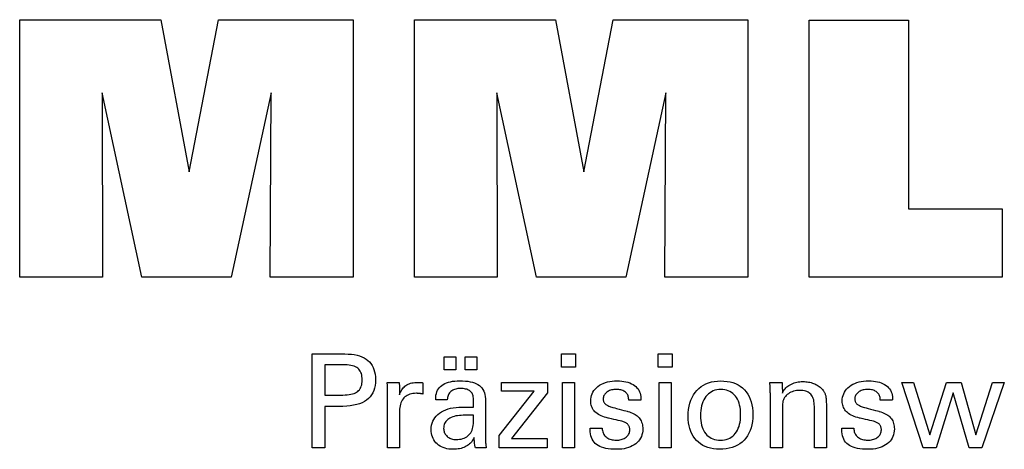
# Model space of a CAD drawing. Extents: x 5 to 406, y -66 to 208.
# Drawn here: x 337 to 368, y -27 to -13 of the extents above; entities that cross this region are included whole.
import ezdxf

# ---------------------------------------------------------------- set-up
doc = ezdxf.new("R2010")
doc.units = 0
doc.header["$MEASUREMENT"] = 0
doc.layers.add('CK_LEVEL_1', color=7, linetype='CONTINUOUS')

msp = doc.modelspace()

# ---------------------------------------------------------------- linework, layer by layer
at = {"layer": 'CK_LEVEL_1', "color": 3, "linetype": 'CONTINUOUS'}
for points in [[(337.4692, -21.35354, 0), (337.4692, -13.30369, 0), (341.88573, -13.30369, 0), (342.76891, -18.06693, 0), (343.68695, -13.30369, 0), (347.89871, -13.30369, 0), (347.89871, -21.35354, 0), (345.29614, -21.35354, 0), (345.33033, -15.59534, 0), (344.08034, -21.35354, 0), (341.28351, -21.35354, 0), (340.05074, -15.59534, 0), (340.06175, -21.35354, 0), (337.4692, -21.35354, 0), (337.4692, -21.35354, 0)], [(349.80873, -21.35354, 0), (349.80873, -13.30369, 0), (354.22527, -13.30369, 0), (355.10795, -18.06693, 0), (356.02714, -13.30369, 0), (360.23816, -13.30369, 0), (360.23816, -21.35354, 0), (357.63633, -21.35354, 0), (357.66987, -15.59534, 0), (356.41987, -21.35354, 0), (353.62354, -21.35354, 0), (352.39027, -15.59534, 0), (352.40145, -21.35354, 0), (349.80873, -21.35354, 0), (349.80873, -21.35354, 0)], [(368.1831, -19.21847, 0), (368.1831, -21.35354, 0), (362.14826, -21.35354, 0), (362.14826, -13.31512, 0), (365.25916, -13.31512, 0), (365.25916, -19.21847, 0), (368.1831, -19.21847, 0), (368.1831, -19.21847, 0)]]:
    msp.add_polyline3d(points, dxfattribs=at)
at = {"layer": 'CK_LEVEL_1', "color": 1, "linetype": 'CONTINUOUS'}
for points in [[(346.61402, -26.69098, 0), (346.61402, -26.59039, 0), (346.61402, -26.3208, 0), (346.61402, -25.9305, 0), (346.61402, -25.46777, 0), (346.61402, -24.9809, 0), (346.61402, -24.51817, 0), (346.61402, -24.12787, 0), (346.61402, -23.85828, 0), (346.61402, -23.75769, 0), (346.64909, -23.75769, 0), (346.74307, -23.75769, 0), (346.87914, -23.75769, 0), (347.04045, -23.75769, 0), (347.21018, -23.75769, 0), (347.3715, -23.75769, 0), (347.50756, -23.75769, 0), (347.60154, -23.75769, 0), (347.63661, -23.75769, 0), (347.74055, -23.76019, 0), (347.83846, -23.76768, 0), (347.93035, -23.78015, 0), (348.01622, -23.79758, 0), (348.09607, -23.81996, 0), (348.16991, -23.84726, 0), (348.23775, -23.87948, 0), (348.29958, -23.9166, 0), (348.3554, -23.9586, 0), (348.40515, -24.0058, 0), (348.44909, -24.05806, 0), (348.48721, -24.11538, 0), (348.5195, -24.17775, 0), (348.54595, -24.24519, 0), (348.56653, -24.31768, 0), (348.58125, -24.39524, 0), (348.5901, -24.47787, 0), (348.59305, -24.56556, 0), (348.58963, -24.659, 0), (348.57936, -24.74676, 0), (348.56224, -24.82885, 0), (348.53826, -24.90525, 0), (348.50739, -24.97596, 0), (348.46963, -25.04099, 0), (348.42497, -25.10031, 0), (348.37339, -25.15394, 0), (348.31488, -25.20186, 0), (348.24951, -25.24432, 0), (348.17634, -25.28181, 0), (348.09537, -25.31432, 0), (348.00659, -25.34185, 0), (347.91003, -25.36438, 0), (347.80567, -25.38192, 0), (347.69353, -25.39445, 0), (347.57361, -25.40197, 0), (347.4459, -25.40448, 0), (347.4308, -25.40448, 0), (347.39033, -25.40448, 0), (347.33174, -25.40448, 0), (347.26227, -25.40448, 0), (347.18918, -25.40448, 0), (347.11971, -25.40448, 0), (347.06112, -25.40448, 0), (347.02065, -25.40448, 0), (347.00555, -25.40448, 0), (347.00555, -25.4486, 0), (347.00555, -25.56684, 0), (347.00555, -25.73802, 0), (347.00555, -25.94096, 0), (347.00555, -26.1545, 0), (347.00555, -26.35744, 0), (347.00555, -26.52862, 0), (347.00555, -26.64686, 0), (347.00555, -26.69098, 0), (346.99212, -26.69098, 0), (346.95614, -26.69098, 0), (346.90404, -26.69098, 0), (346.84228, -26.69098, 0), (346.77729, -26.69098, 0), (346.71553, -26.69098, 0), (346.66343, -26.69098, 0), (346.62745, -26.69098, 0), (346.61402, -26.69098, 0), (346.61402, -26.69098, 0), (346.61402, -26.69098, 0), (346.61402, -26.69098, 0), (346.61402, -26.69098, 0), (346.61402, -26.69098, 0), (346.61402, -26.69098, 0), (346.61402, -26.69098, 0), (346.61402, -26.69098, 0), (346.61402, -26.69098, 0)], [(350.74328, -24.25906, 0), (350.74328, -23.8437, 0), (351.10548, -23.8437, 0), (351.10548, -24.25906, 0), (350.74328, -24.25906, 0), (350.74328, -24.25906, 0)], [(351.39953, -24.25906, 0), (351.39953, -23.8437, 0), (351.76199, -23.8437, 0), (351.76199, -24.25906, 0), (351.39953, -24.25906, 0), (351.39953, -24.25906, 0)], [(354.84917, -24.17313, 0), (354.40674, -24.17313, 0), (354.40674, -23.75769, 0), (354.84917, -23.75769, 0), (354.84917, -24.17313, 0), (354.84917, -24.17313, 0)], [(357.86784, -24.17313, 0), (357.42604, -24.17313, 0), (357.42604, -23.75769, 0), (357.86784, -23.75769, 0), (357.86784, -24.17313, 0), (357.86784, -24.17313, 0)], [(347.57064, -25.04274, 0), (347.64093, -25.04139, 0), (347.70663, -25.03733, 0), (347.76771, -25.03055, 0), (347.82417, -25.02105, 0), (347.876, -25.00882, 0), (347.92319, -24.99386, 0), (347.96572, -24.97614, 0), (348.0036, -24.95568, 0), (348.0368, -24.93245, 0), (348.0663, -24.90622, 0), (348.09234, -24.8766, 0), (348.11492, -24.8436, 0), (348.13403, -24.80718, 0), (348.14968, -24.76734, 0), (348.16185, -24.72406, 0), (348.17055, -24.67732, 0), (348.17577, -24.62711, 0), (348.17751, -24.57341, 0), (348.17579, -24.51818, 0), (348.17063, -24.46658, 0), (348.16205, -24.41859, 0), (348.15004, -24.37422, 0), (348.13461, -24.33347, 0), (348.11578, -24.29634, 0), (348.09354, -24.26282, 0), (348.0679, -24.23291, 0), (348.03888, -24.20662, 0), (348.00588, -24.18338, 0), (347.96815, -24.16289, 0), (347.92567, -24.14514, 0), (347.87843, -24.13013, 0), (347.82642, -24.11785, 0), (347.76965, -24.10831, 0), (347.7081, -24.1015, 0), (347.64176, -24.09742, 0), (347.57064, -24.09605, 0), (347.55126, -24.09605, 0), (347.49932, -24.09605, 0), (347.42413, -24.09605, 0), (347.33499, -24.09605, 0), (347.24119, -24.09605, 0), (347.15205, -24.09605, 0), (347.07686, -24.09605, 0), (347.02493, -24.09605, 0), (347.00555, -24.09605, 0), (347.00555, -24.12852, 0), (347.00555, -24.21553, 0), (347.00555, -24.34149, 0), (347.00555, -24.49083, 0), (347.00555, -24.64796, 0), (347.00555, -24.7973, 0), (347.00555, -24.92327, 0), (347.00555, -25.01028, 0), (347.00555, -25.04274, 0), (347.02493, -25.04274, 0), (347.07686, -25.04274, 0), (347.15205, -25.04274, 0), (347.24119, -25.04274, 0), (347.33499, -25.04274, 0), (347.42413, -25.04274, 0), (347.49932, -25.04274, 0), (347.55126, -25.04274, 0), (347.57064, -25.04274, 0), (347.57064, -25.04274, 0), (347.57064, -25.04274, 0), (347.57064, -25.04274, 0), (347.57064, -25.04274, 0), (347.57064, -25.04274, 0), (347.57064, -25.04274, 0), (347.57064, -25.04274, 0), (347.57064, -25.04274, 0), (347.57064, -25.04274, 0), (347.57064, -25.04274, 0), (347.57064, -25.04274, 0), (347.57064, -25.04274, 0), (347.57064, -25.04274, 0), (347.57064, -25.04274, 0), (347.57064, -25.04274, 0), (347.57064, -25.04274, 0), (347.57064, -25.04274, 0), (347.57064, -25.04274, 0)], [(352.05361, -26.69098, 0), (352.04201, -26.69098, 0), (352.01092, -26.69098, 0), (351.96591, -26.69098, 0), (351.91254, -26.69098, 0), (351.8564, -26.69098, 0), (351.80303, -26.69098, 0), (351.75802, -26.69098, 0), (351.72693, -26.69098, 0), (351.71533, -26.69098, 0), (351.7108, -26.67457, 0), (351.70633, -26.65364, 0), (351.70192, -26.62819, 0), (351.69753, -26.59821, 0), (351.69315, -26.56373, 0), (351.68876, -26.52474, 0), (351.68435, -26.48124, 0), (351.67988, -26.43325, 0), (351.67535, -26.38077, 0), (351.67535, -26.37902, 0), (351.67535, -26.37738, 0), (351.67535, -26.37585, 0), (351.67535, -26.37442, 0), (351.67535, -26.37309, 0), (351.67535, -26.37185, 0), (351.67535, -26.37071, 0), (351.67535, -26.36965, 0), (351.67535, -26.36868, 0), (351.65712, -26.40792, 0), (351.63665, -26.44503, 0), (351.61394, -26.47999, 0), (351.58899, -26.51281, 0), (351.56179, -26.54349, 0), (351.53232, -26.57203, 0), (351.50059, -26.59842, 0), (351.46659, -26.62267, 0), (351.43031, -26.64477, 0), (351.39202, -26.66491, 0), (351.35189, -26.68268, 0), (351.30991, -26.69808, 0), (351.2661, -26.71111, 0), (351.22044, -26.72177, 0), (351.17295, -26.73006, 0), (351.12362, -26.73598, 0), (351.07246, -26.73953, 0), (351.01946, -26.74071, 0), (350.95197, -26.73864, 0), (350.88758, -26.73242, 0), (350.82627, -26.72204, 0), (350.76803, -26.70748, 0), (350.71283, -26.68875, 0), (350.66066, -26.66582, 0), (350.6115, -26.63868, 0), (350.56534, -26.60733, 0), (350.52216, -26.57175, 0), (350.48302, -26.53279, 0), (350.44845, -26.49113, 0), (350.41846, -26.44678, 0), (350.39307, -26.39973, 0), (350.37227, -26.35, 0), (350.35608, -26.29759, 0), (350.34451, -26.24251, 0), (350.33756, -26.18476, 0), (350.33524, -26.12436, 0), (350.33843, -26.05405, 0), (350.34801, -25.98701, 0), (350.36398, -25.92325, 0), (350.38634, -25.86279, 0), (350.4151, -25.80565, 0), (350.45025, -25.75183, 0), (350.49179, -25.70136, 0), (350.53974, -25.65426, 0), (350.59409, -25.61054, 0), (350.65381, -25.5706, 0), (350.71822, -25.53537, 0), (350.78732, -25.50486, 0), (350.86111, -25.47905, 0), (350.93959, -25.45794, 0), (351.02275, -25.44154, 0), (351.1106, -25.42982, 0), (351.20313, -25.4228, 0), (351.30034, -25.42046, 0), (351.31253, -25.42046, 0), (351.34522, -25.42046, 0), (351.39253, -25.42046, 0), (351.44863, -25.42046, 0), (351.50765, -25.42046, 0), (351.56375, -25.42046, 0), (351.61107, -25.42046, 0), (351.64375, -25.42046, 0), (351.65594, -25.42046, 0), (351.65594, -25.41195, 0), (351.65594, -25.38916, 0), (351.65594, -25.35616, 0), (351.65594, -25.31703, 0), (351.65594, -25.27586, 0), (351.65594, -25.23674, 0), (351.65594, -25.20374, 0), (351.65594, -25.18094, 0), (351.65594, -25.17244, 0), (351.65468, -25.13664, 0), (351.65088, -25.10288, 0), (351.64454, -25.07116, 0), (351.63568, -25.04146, 0), (351.62429, -25.01377, 0), (351.61036, -24.98809, 0), (351.59391, -24.9644, 0), (351.57492, -24.9427, 0), (351.55341, -24.92297, 0), (351.52953, -24.90522, 0), (351.50325, -24.88953, 0), (351.47457, -24.8759, 0), (351.44349, -24.86434, 0), (351.41, -24.85486, 0), (351.37409, -24.84748, 0), (351.33577, -24.84219, 0), (351.29503, -24.83901, 0), (351.25187, -24.83795, 0), (351.21093, -24.83911, 0), (351.17191, -24.84257, 0), (351.13483, -24.84834, 0), (351.09966, -24.85643, 0), (351.06642, -24.86683, 0), (351.03509, -24.87955, 0), (351.00568, -24.89459, 0), (350.97818, -24.91195, 0), (350.95259, -24.93164, 0), (350.92928, -24.95331, 0), (350.9086, -24.9767, 0), (350.89052, -25.00179, 0), (350.87503, -25.02859, 0), (350.86214, -25.05709, 0), (350.85183, -25.0873, 0), (350.8441, -25.11922, 0), (350.83894, -25.15283, 0), (350.83634, -25.18814, 0), (350.82392, -25.18814, 0), (350.79066, -25.18814, 0), (350.7425, -25.18814, 0), (350.68541, -25.18814, 0), (350.62534, -25.18814, 0), (350.56825, -25.18814, 0), (350.52009, -25.18814, 0), (350.48683, -25.18814, 0), (350.47441, -25.18814, 0), (350.47441, -25.18706, 0), (350.47441, -25.18415, 0), (350.47441, -25.17995, 0), (350.47441, -25.17497, 0), (350.47441, -25.16973, 0), (350.47441, -25.16474, 0), (350.47441, -25.16054, 0), (350.47441, -25.15764, 0), (350.47441, -25.15655, 0), (350.4768, -25.09785, 0), (350.48395, -25.04228, 0), (350.49588, -24.98983, 0), (350.5126, -24.94054, 0), (350.53412, -24.8944, 0), (350.56044, -24.85142, 0), (350.59159, -24.81161, 0), (350.62756, -24.77499, 0), (350.66837, -24.74156, 0), (350.7136, -24.71122, 0), (350.76305, -24.68445, 0), (350.81671, -24.66126, 0), (350.87455, -24.64163, 0), (350.93657, -24.62558, 0), (351.00275, -24.6131, 0), (351.07307, -24.60419, 0), (351.14751, -24.59884, 0), (351.22606, -24.59706, 0), (351.31757, -24.59892, 0), (351.4033, -24.60449, 0), (351.48325, -24.61377, 0), (351.55742, -24.62674, 0), (351.62581, -24.64339, 0), (351.68845, -24.66372, 0), (351.74531, -24.6877, 0), (351.79642, -24.71534, 0), (351.84178, -24.74661, 0), (351.88211, -24.78248, 0), (351.91772, -24.82288, 0), (351.94861, -24.86783, 0), (351.97476, -24.91735, 0), (351.99618, -24.97144, 0), (352.01284, -25.03013, 0), (352.02475, -25.09342, 0), (352.03191, -25.16134, 0), (352.03429, -25.2339, 0), (352.03429, -25.2772, 0), (352.03429, -25.39324, 0), (352.03429, -25.56124, 0), (352.03429, -25.76041, 0), (352.03429, -25.96997, 0), (352.03429, -26.16914, 0), (352.03429, -26.33714, 0), (352.03429, -26.45318, 0), (352.03429, -26.49648, 0), (352.03433, -26.50248, 0), (352.03444, -26.50916, 0), (352.03465, -26.51652, 0), (352.03496, -26.52457, 0), (352.03539, -26.5333, 0), (352.03595, -26.54272, 0), (352.03665, -26.55282, 0), (352.03751, -26.56361, 0), (352.03853, -26.57509, 0), (352.03984, -26.58677, 0), (352.04123, -26.59877, 0), (352.0427, -26.61107, 0), (352.04427, -26.62368, 0), (352.04593, -26.63658, 0), (352.04769, -26.64976, 0), (352.04956, -26.66323, 0), (352.05153, -26.67697, 0), (352.05361, -26.69098, 0), (352.05361, -26.69098, 0), (352.05361, -26.69098, 0), (352.05361, -26.69098, 0), (352.05361, -26.69098, 0), (352.05361, -26.69098, 0), (352.05361, -26.69098, 0), (352.05361, -26.69098, 0), (352.05361, -26.69098, 0), (352.05361, -26.69098, 0), (352.05361, -26.69098, 0), (352.05361, -26.69098, 0), (352.05361, -26.69098, 0), (352.05361, -26.69098, 0), (352.05361, -26.69098, 0), (352.05361, -26.69098, 0), (352.05361, -26.69098, 0), (352.05361, -26.69098, 0), (352.05361, -26.69098, 0)], [(355.30505, -26.07661, 0), (355.318, -26.07661, 0), (355.35272, -26.07661, 0), (355.40298, -26.07661, 0), (355.46256, -26.07661, 0), (355.52525, -26.07661, 0), (355.58484, -26.07661, 0), (355.6351, -26.07661, 0), (355.66981, -26.07661, 0), (355.68277, -26.07661, 0), (355.68277, -26.07689, 0), (355.68277, -26.07765, 0), (355.68277, -26.07874, 0), (355.68277, -26.08004, 0), (355.68277, -26.0814, 0), (355.68277, -26.0827, 0), (355.68277, -26.08379, 0), (355.68277, -26.08454, 0), (355.68277, -26.08483, 0), (355.68423, -26.12122, 0), (355.68861, -26.15593, 0), (355.69591, -26.18896, 0), (355.70611, -26.22034, 0), (355.7192, -26.25007, 0), (355.73518, -26.27817, 0), (355.75404, -26.30467, 0), (355.77577, -26.32957, 0), (355.80037, -26.35288, 0), (355.82769, -26.37408, 0), (355.85695, -26.39282, 0), (355.88814, -26.40909, 0), (355.92126, -26.4229, 0), (355.9563, -26.43422, 0), (355.99326, -26.44304, 0), (356.03214, -26.44935, 0), (356.07293, -26.45315, 0), (356.11563, -26.45442, 0), (356.15705, -26.4533, 0), (356.1967, -26.44994, 0), (356.23458, -26.44435, 0), (356.27069, -26.43653, 0), (356.30503, -26.4265, 0), (356.3376, -26.41425, 0), (356.3684, -26.39981, 0), (356.39742, -26.38317, 0), (356.42466, -26.36435, 0), (356.44945, -26.34384, 0), (356.47132, -26.32202, 0), (356.4903, -26.2989, 0), (356.50636, -26.27447, 0), (356.5195, -26.24872, 0), (356.52973, -26.22166, 0), (356.53704, -26.19329, 0), (356.54143, -26.16359, 0), (356.5429, -26.13257, 0), (356.54216, -26.10948, 0), (356.53994, -26.0874, 0), (356.53623, -26.06633, 0), (356.53103, -26.04628, 0), (356.52434, -26.02726, 0), (356.51614, -26.00928, 0), (356.50644, -25.99234, 0), (356.49524, -25.97645, 0), (356.48252, -25.96163, 0), (356.46865, -25.94745, 0), (356.45306, -25.93413, 0), (356.43574, -25.92168, 0), (356.41672, -25.91007, 0), (356.39599, -25.89929, 0), (356.37357, -25.88933, 0), (356.34946, -25.88018, 0), (356.32368, -25.87182, 0), (356.29623, -25.86424, 0), (356.28139, -25.86074, 0), (356.2416, -25.85135, 0), (356.18401, -25.83775, 0), (356.11572, -25.82164, 0), (356.04387, -25.80468, 0), (355.97559, -25.78856, 0), (355.91799, -25.77497, 0), (355.87821, -25.76558, 0), (355.86337, -25.76207, 0), (355.80396, -25.74722, 0), (355.74808, -25.73064, 0), (355.6957, -25.71231, 0), (355.64681, -25.69225, 0), (355.60142, -25.67043, 0), (355.55951, -25.64685, 0), (355.52108, -25.62151, 0), (355.48611, -25.59439, 0), (355.4546, -25.5655, 0), (355.42643, -25.53512, 0), (355.40156, -25.50301, 0), (355.37998, -25.46916, 0), (355.36171, -25.43357, 0), (355.34675, -25.39624, 0), (355.33511, -25.35717, 0), (355.32679, -25.31635, 0), (355.32179, -25.27379, 0), (355.32012, -25.22948, 0), (355.32294, -25.16839, 0), (355.33139, -25.10993, 0), (355.34546, -25.05411, 0), (355.36514, -25.00091, 0), (355.39041, -24.95036, 0), (355.42126, -24.90246, 0), (355.45769, -24.85721, 0), (355.49967, -24.81461, 0), (355.5472, -24.77468, 0), (355.59976, -24.73818, 0), (355.65582, -24.706, 0), (355.71539, -24.67812, 0), (355.77848, -24.65454, 0), (355.8451, -24.63526, 0), (355.91525, -24.62028, 0), (355.98895, -24.60958, 0), (356.06621, -24.60317, 0), (356.14704, -24.60103, 0), (356.22167, -24.60282, 0), (356.29275, -24.60817, 0), (356.36024, -24.61709, 0), (356.42415, -24.62956, 0), (356.48447, -24.64557, 0), (356.54119, -24.66512, 0), (356.5943, -24.6882, 0), (356.64379, -24.71479, 0), (356.68965, -24.7449, 0), (356.73139, -24.77836, 0), (356.76823, -24.81444, 0), (356.80015, -24.85312, 0), (356.82717, -24.89441, 0), (356.84927, -24.93831, 0), (356.86647, -24.98482, 0), (356.87875, -25.03395, 0), (356.88612, -25.08569, 0), (356.88857, -25.14004, 0), (356.88857, -25.14539, 0), (356.88857, -25.15043, 0), (356.88856, -25.15516, 0), (356.88854, -25.15957, 0), (356.88851, -25.16367, 0), (356.88847, -25.16745, 0), (356.8884, -25.17091, 0), (356.88832, -25.17405, 0), (356.88821, -25.17686, 0), (356.88791, -25.17965, 0), (356.88759, -25.18238, 0), (356.88727, -25.18504, 0), (356.88693, -25.18764, 0), (356.88656, -25.19019, 0), (356.88618, -25.19269, 0), (356.88577, -25.19515, 0), (356.88534, -25.19757, 0), (356.88487, -25.19996, 0), (356.87198, -25.19996, 0), (356.83743, -25.19996, 0), (356.78742, -25.19996, 0), (356.72812, -25.19996, 0), (356.66572, -25.19996, 0), (356.60642, -25.19996, 0), (356.5564, -25.19996, 0), (356.52185, -25.19996, 0), (356.50896, -25.19996, 0), (356.50896, -25.19943, 0), (356.50896, -25.19799, 0), (356.50896, -25.19592, 0), (356.50896, -25.19345, 0), (356.50896, -25.19086, 0), (356.50896, -25.1884, 0), (356.50896, -25.18632, 0), (356.50896, -25.18489, 0), (356.50896, -25.18435, 0), (356.50767, -25.15226, 0), (356.50378, -25.12173, 0), (356.49731, -25.09277, 0), (356.48824, -25.06537, 0), (356.47657, -25.03952, 0), (356.46231, -25.01521, 0), (356.44544, -24.99244, 0), (356.42598, -24.97121, 0), (356.4039, -24.95149, 0), (356.37995, -24.93346, 0), (356.35407, -24.91756, 0), (356.32626, -24.90379, 0), (356.29652, -24.89215, 0), (356.26484, -24.88264, 0), (356.23124, -24.87524, 0), (356.19572, -24.86997, 0), (356.15826, -24.8668, 0), (356.11888, -24.86575, 0), (356.08031, -24.8668, 0), (356.0433, -24.86997, 0), (356.00784, -24.87524, 0), (355.97392, -24.88264, 0), (355.94154, -24.89215, 0), (355.91069, -24.90379, 0), (355.88137, -24.91756, 0), (355.85356, -24.93346, 0), (355.82726, -24.95149, 0), (355.80308, -24.97096, 0), (355.78172, -24.99144, 0), (355.7632, -25.01296, 0), (355.74752, -25.03552, 0), (355.73468, -25.05912, 0), (355.72469, -25.08377, 0), (355.71755, -25.10949, 0), (355.71326, -25.13627, 0), (355.71183, -25.16413, 0), (355.71268, -25.18564, 0), (355.71525, -25.20622, 0), (355.71953, -25.22587, 0), (355.72552, -25.2446, 0), (355.73322, -25.26239, 0), (355.74264, -25.27923, 0), (355.75376, -25.29513, 0), (355.7666, -25.31008, 0), (355.78114, -25.32407, 0), (355.7979, -25.33748, 0), (355.81683, -25.3504, 0), (355.83795, -25.36285, 0), (355.86128, -25.37485, 0), (355.88683, -25.3864, 0), (355.91462, -25.39753, 0), (355.94466, -25.40824, 0), (355.97697, -25.41856, 0), (356.01157, -25.42849, 0), (356.02753, -25.43285, 0), (356.0703, -25.44454, 0), (356.13224, -25.46146, 0), (356.20566, -25.48152, 0), (356.28292, -25.50263, 0), (356.35634, -25.52269, 0), (356.41827, -25.53961, 0), (356.46105, -25.5513, 0), (356.47701, -25.55566, 0), (356.52897, -25.5708, 0), (356.57784, -25.58767, 0), (356.62364, -25.60629, 0), (356.66633, -25.62664, 0), (356.70592, -25.6487, 0), (356.7424, -25.67248, 0), (356.77576, -25.69797, 0), (356.80598, -25.72516, 0), (356.83307, -25.75404, 0), (356.85725, -25.78515, 0), (356.87859, -25.81825, 0), (356.89709, -25.85333, 0), (356.91274, -25.89038, 0), (356.92555, -25.92941, 0), (356.93551, -25.97041, 0), (356.94263, -26.01336, 0), (356.9469, -26.05827, 0), (356.94832, -26.10513, 0), (356.94561, -26.16793, 0), (356.93746, -26.22791, 0), (356.92388, -26.28506, 0), (356.90487, -26.33936, 0), (356.88042, -26.3908, 0), (356.85053, -26.43936, 0), (356.81519, -26.48502, 0), (356.77442, -26.52777, 0), (356.72819, -26.5676, 0), (356.67708, -26.60394, 0), (356.62219, -26.636, 0), (356.56349, -26.66379, 0), (356.50099, -26.68729, 0), (356.43468, -26.70653, 0), (356.36454, -26.72148, 0), (356.29056, -26.73217, 0), (356.21274, -26.73857, 0), (356.13106, -26.74071, 0), (356.03914, -26.73887, 0), (355.95278, -26.73334, 0), (355.87199, -26.72411, 0), (355.79676, -26.71119, 0), (355.72709, -26.69457, 0), (355.66298, -26.67424, 0), (355.60442, -26.6502, 0), (355.55142, -26.62245, 0), (355.50397, -26.59098, 0), (355.46223, -26.55597, 0), (355.4254, -26.51676, 0), (355.39347, -26.47335, 0), (355.36646, -26.42573, 0), (355.34435, -26.37391, 0), (355.32716, -26.31786, 0), (355.31488, -26.25759, 0), (355.30751, -26.19309, 0), (355.30505, -26.12436, 0), (355.30505, -26.12272, 0), (355.30505, -26.11833, 0), (355.30505, -26.11198, 0), (355.30505, -26.10445, 0), (355.30505, -26.09652, 0), (355.30505, -26.08899, 0), (355.30505, -26.08264, 0), (355.30505, -26.07825, 0), (355.30505, -26.07661, 0), (355.30505, -26.07661, 0), (355.30505, -26.07661, 0), (355.30505, -26.07661, 0), (355.30505, -26.07661, 0), (355.30505, -26.07661, 0), (355.30505, -26.07661, 0), (355.30505, -26.07661, 0), (355.30505, -26.07661, 0), (355.30505, -26.07661, 0)], [(358.36695, -25.70864, 0), (358.3703, -25.59733, 0), (358.38035, -25.49132, 0), (358.39714, -25.39061, 0), (358.42068, -25.29523, 0), (358.45099, -25.20516, 0), (358.4881, -25.12042, 0), (358.53202, -25.04102, 0), (358.58279, -24.96696, 0), (358.64043, -24.89824, 0), (358.70355, -24.83582, 0), (358.77156, -24.78077, 0), (358.84445, -24.73306, 0), (358.92224, -24.6927, 0), (359.00492, -24.65969, 0), (359.0925, -24.63402, 0), (359.18498, -24.61569, 0), (359.28237, -24.6047, 0), (359.38467, -24.60103, 0), (359.48796, -24.60446, 0), (359.58606, -24.61475, 0), (359.67897, -24.63191, 0), (359.76665, -24.65592, 0), (359.8491, -24.68681, 0), (359.92629, -24.72455, 0), (359.9982, -24.76917, 0), (360.06482, -24.82066, 0), (360.12612, -24.87902, 0), (360.1817, -24.9432, 0), (360.23072, -25.01283, 0), (360.27318, -25.08791, 0), (360.30908, -25.16845, 0), (360.33844, -25.25446, 0), (360.36125, -25.34596, 0), (360.37754, -25.44294, 0), (360.38731, -25.54542, 0), (360.39056, -25.65341, 0), (360.3872, -25.76486, 0), (360.37712, -25.87074, 0), (360.36031, -25.97103, 0), (360.33676, -26.06571, 0), (360.30647, -26.15477, 0), (360.26943, -26.23819, 0), (360.22565, -26.31595, 0), (360.17511, -26.38803, 0), (360.11781, -26.45442, 0), (360.05431, -26.51437, 0), (359.9853, -26.56732, 0), (359.91079, -26.61324, 0), (359.83082, -26.65214, 0), (359.74539, -26.68399, 0), (359.65454, -26.70879, 0), (359.55827, -26.72651, 0), (359.4566, -26.73716, 0), (359.34956, -26.74071, 0), (359.25045, -26.7373, 0), (359.15619, -26.72706, 0), (359.06675, -26.70999, 0), (358.98211, -26.68609, 0), (358.90228, -26.65537, 0), (358.82721, -26.61782, 0), (358.75691, -26.57343, 0), (358.69134, -26.52222, 0), (358.6305, -26.46417, 0), (358.57501, -26.40021, 0), (358.52612, -26.33125, 0), (358.48379, -26.2573, 0), (358.44802, -26.17835, 0), (358.41879, -26.09441, 0), (358.39609, -26.00547, 0), (358.37989, -25.91152, 0), (358.37019, -25.81258, 0), (358.36695, -25.70864, 0), (358.36695, -25.70864, 0), (358.36695, -25.70864, 0), (358.36695, -25.70864, 0), (358.36695, -25.70864, 0), (358.36695, -25.70864, 0), (358.36695, -25.70864, 0), (358.36695, -25.70864, 0), (358.36695, -25.70864, 0), (358.36695, -25.70864, 0)], [(361.31568, -24.98046, 0), (361.33218, -24.94465, 0), (361.35129, -24.91056, 0), (361.37299, -24.87818, 0), (361.39728, -24.84749, 0), (361.42414, -24.81848, 0), (361.45356, -24.79114, 0), (361.48552, -24.76545, 0), (361.52001, -24.74141, 0), (361.55702, -24.719, 0), (361.59593, -24.69872, 0), (361.63618, -24.68086, 0), (361.67778, -24.66541, 0), (361.72072, -24.65235, 0), (361.76499, -24.64169, 0), (361.81061, -24.63341, 0), (361.85757, -24.6275, 0), (361.90586, -24.62396, 0), (361.9555, -24.62278, 0), (362.00012, -24.62369, 0), (362.04389, -24.62641, 0), (362.08683, -24.63095, 0), (362.12891, -24.63728, 0), (362.17013, -24.64542, 0), (362.21049, -24.65536, 0), (362.24999, -24.66708, 0), (362.28861, -24.68059, 0), (362.32636, -24.69589, 0), (362.36282, -24.71308, 0), (362.39752, -24.73159, 0), (362.43045, -24.75141, 0), (362.4616, -24.77257, 0), (362.49096, -24.79508, 0), (362.51851, -24.81896, 0), (362.54423, -24.84422, 0), (362.56812, -24.87089, 0), (362.59017, -24.89896, 0), (362.60147, -24.91525, 0), (362.61212, -24.93227, 0), (362.62211, -24.95003, 0), (362.6314, -24.96853, 0), (362.63997, -24.98778, 0), (362.6478, -25.00777, 0), (362.65487, -25.02851, 0), (362.66115, -25.05001, 0), (362.66662, -25.07225, 0), (362.67135, -25.09664, 0), (362.67556, -25.12461, 0), (362.67924, -25.15615, 0), (362.68238, -25.19127, 0), (362.68497, -25.22997, 0), (362.687, -25.27224, 0), (362.68845, -25.31808, 0), (362.68934, -25.36749, 0), (362.68963, -25.42046, 0), (362.68963, -25.46403, 0), (362.68963, -25.5808, 0), (362.68963, -25.74985, 0), (362.68963, -25.95028, 0), (362.68963, -26.16116, 0), (362.68963, -26.36159, 0), (362.68963, -26.53064, 0), (362.68963, -26.64741, 0), (362.68963, -26.69098, 0), (362.67672, -26.69098, 0), (362.64212, -26.69098, 0), (362.59203, -26.69098, 0), (362.53265, -26.69098, 0), (362.47016, -26.69098, 0), (362.41078, -26.69098, 0), (362.36069, -26.69098, 0), (362.32609, -26.69098, 0), (362.31318, -26.69098, 0), (362.31318, -26.6467, 0), (362.31318, -26.52803, 0), (362.31318, -26.35623, 0), (362.31318, -26.15254, 0), (362.31318, -25.93823, 0), (362.31318, -25.73454, 0), (362.31318, -25.56274, 0), (362.31318, -25.44407, 0), (362.31318, -25.39979, 0), (362.31183, -25.34402, 0), (362.30778, -25.29168, 0), (362.30102, -25.24276, 0), (362.29152, -25.19726, 0), (362.27927, -25.15516, 0), (362.26427, -25.11646, 0), (362.24648, -25.08115, 0), (362.22591, -25.0492, 0), (362.20253, -25.02063, 0), (362.17669, -24.9952, 0), (362.14774, -24.97273, 0), (362.11566, -24.95322, 0), (362.08047, -24.93669, 0), (362.04216, -24.92314, 0), (362.00072, -24.91258, 0), (361.95616, -24.90502, 0), (361.90847, -24.90048, 0), (361.85766, -24.89896, 0), (361.8059, -24.90055, 0), (361.75622, -24.9053, 0), (361.70864, -24.91323, 0), (361.66316, -24.92436, 0), (361.6198, -24.93868, 0), (361.57857, -24.95621, 0), (361.53948, -24.97695, 0), (361.50254, -25.00092, 0), (361.46776, -25.02812, 0), (361.43575, -25.05779, 0), (361.40754, -25.08938, 0), (361.38312, -25.12287, 0), (361.36248, -25.15824, 0), (361.34561, -25.19549, 0), (361.3325, -25.23458, 0), (361.32315, -25.27551, 0), (361.31755, -25.31825, 0), (361.31568, -25.36279, 0), (361.31568, -25.40833, 0), (361.31568, -25.5304, 0), (361.31568, -25.70713, 0), (361.31568, -25.91666, 0), (361.31568, -26.13711, 0), (361.31568, -26.34663, 0), (361.31568, -26.52336, 0), (361.31568, -26.64543, 0), (361.31568, -26.69098, 0), (361.30271, -26.69098, 0), (361.26794, -26.69098, 0), (361.21761, -26.69098, 0), (361.15794, -26.69098, 0), (361.09516, -26.69098, 0), (361.03549, -26.69098, 0), (360.98516, -26.69098, 0), (360.95039, -26.69098, 0), (360.93742, -26.69098, 0), (360.93742, -26.63525, 0), (360.93742, -26.48591, 0), (360.93742, -26.2697, 0), (360.93742, -26.01336, 0), (360.93742, -25.74365, 0), (360.93742, -25.48731, 0), (360.93742, -25.2711, 0), (360.93742, -25.12175, 0), (360.93742, -25.06603, 0), (360.93737, -25.0411, 0), (360.93721, -25.01633, 0), (360.93694, -24.99174, 0), (360.93657, -24.96733, 0), (360.9361, -24.94311, 0), (360.93552, -24.9191, 0), (360.93484, -24.8953, 0), (360.93406, -24.87174, 0), (360.93318, -24.84842, 0), (360.93218, -24.82528, 0), (360.93113, -24.80232, 0), (360.93001, -24.77954, 0), (360.92882, -24.75694, 0), (360.92757, -24.73453, 0), (360.92624, -24.7123, 0), (360.92484, -24.69027, 0), (360.92336, -24.66843, 0), (360.92181, -24.64679, 0), (360.93489, -24.64679, 0), (360.96995, -24.64679, 0), (361.02072, -24.64679, 0), (361.0809, -24.64679, 0), (361.14422, -24.64679, 0), (361.2044, -24.64679, 0), (361.25517, -24.64679, 0), (361.29023, -24.64679, 0), (361.30331, -24.64679, 0), (361.30374, -24.65823, 0), (361.30487, -24.6889, 0), (361.30652, -24.7333, 0), (361.30847, -24.78594, 0), (361.31052, -24.84132, 0), (361.31247, -24.89396, 0), (361.31412, -24.93835, 0), (361.31525, -24.96902, 0), (361.31568, -24.98046, 0), (361.31568, -24.98046, 0), (361.31568, -24.98046, 0), (361.31568, -24.98046, 0), (361.31568, -24.98046, 0), (361.31568, -24.98046, 0), (361.31568, -24.98046, 0), (361.31568, -24.98046, 0), (361.31568, -24.98046, 0), (361.31568, -24.98046, 0)], [(363.16952, -26.07661, 0), (363.18249, -26.07661, 0), (363.21726, -26.07661, 0), (363.26759, -26.07661, 0), (363.32726, -26.07661, 0), (363.39004, -26.07661, 0), (363.44971, -26.07661, 0), (363.50004, -26.07661, 0), (363.53481, -26.07661, 0), (363.54778, -26.07661, 0), (363.54778, -26.07689, 0), (363.54778, -26.07765, 0), (363.54778, -26.07874, 0), (363.54778, -26.08004, 0), (363.54778, -26.0814, 0), (363.54778, -26.0827, 0), (363.54778, -26.08379, 0), (363.54778, -26.08454, 0), (363.54778, -26.08483, 0), (363.54923, -26.12122, 0), (363.55357, -26.15593, 0), (363.56082, -26.18896, 0), (363.57098, -26.22034, 0), (363.58404, -26.25007, 0), (363.60002, -26.27817, 0), (363.61891, -26.30467, 0), (363.64073, -26.32957, 0), (363.66547, -26.35288, 0), (363.69264, -26.37408, 0), (363.72178, -26.39282, 0), (363.7529, -26.40909, 0), (363.78598, -26.4229, 0), (363.82102, -26.43422, 0), (363.85802, -26.44304, 0), (363.89695, -26.44935, 0), (363.93783, -26.45315, 0), (363.98064, -26.45442, 0), (364.02197, -26.4533, 0), (364.06157, -26.44994, 0), (364.09945, -26.44435, 0), (364.13559, -26.43653, 0), (364.16996, -26.4265, 0), (364.20258, -26.41425, 0), (364.23341, -26.39981, 0), (364.26244, -26.38317, 0), (364.28968, -26.36435, 0), (364.31443, -26.34384, 0), (364.33628, -26.32202, 0), (364.35522, -26.2989, 0), (364.37126, -26.27447, 0), (364.38438, -26.24872, 0), (364.39459, -26.22166, 0), (364.40189, -26.19329, 0), (364.40627, -26.16359, 0), (364.40773, -26.13257, 0), (364.407, -26.10948, 0), (364.40481, -26.0874, 0), (364.40115, -26.06633, 0), (364.39602, -26.04628, 0), (364.38942, -26.02726, 0), (364.38133, -26.00928, 0), (364.37177, -25.99234, 0), (364.36071, -25.97645, 0), (364.34816, -25.96163, 0), (364.33414, -25.94745, 0), (364.31837, -25.93413, 0), (364.30089, -25.92168, 0), (364.28172, -25.91007, 0), (364.26089, -25.89929, 0), (364.23842, -25.88933, 0), (364.21433, -25.88018, 0), (364.18866, -25.87182, 0), (364.16142, -25.86424, 0), (364.14656, -25.86074, 0), (364.10673, -25.85135, 0), (364.04906, -25.83775, 0), (363.98069, -25.82164, 0), (363.90875, -25.80468, 0), (363.84038, -25.78856, 0), (363.78271, -25.77497, 0), (363.74288, -25.76558, 0), (363.72802, -25.76207, 0), (363.6687, -25.74722, 0), (363.61285, -25.73064, 0), (363.56046, -25.71231, 0), (363.51154, -25.69225, 0), (363.46609, -25.67043, 0), (363.42411, -25.64685, 0), (363.38562, -25.62151, 0), (363.3506, -25.59439, 0), (363.31907, -25.5655, 0), (363.29093, -25.53512, 0), (363.26609, -25.50301, 0), (363.24454, -25.46916, 0), (363.2263, -25.43357, 0), (363.21136, -25.39624, 0), (363.19973, -25.35717, 0), (363.19143, -25.31635, 0), (363.18644, -25.27379, 0), (363.18477, -25.22948, 0), (363.18758, -25.16839, 0), (363.19602, -25.10993, 0), (363.21007, -25.05411, 0), (363.22974, -25.00091, 0), (363.25502, -24.95036, 0), (363.28592, -24.90246, 0), (363.32244, -24.85721, 0), (363.36457, -24.81461, 0), (363.41231, -24.77468, 0), (363.46472, -24.73818, 0), (363.5207, -24.706, 0), (363.58024, -24.67812, 0), (363.64332, -24.65454, 0), (363.70994, -24.63526, 0), (363.7801, -24.62028, 0), (363.85378, -24.60958, 0), (363.93098, -24.60317, 0), (364.01169, -24.60103, 0), (364.08644, -24.60282, 0), (364.1576, -24.60817, 0), (364.22518, -24.61709, 0), (364.28917, -24.62956, 0), (364.34957, -24.64557, 0), (364.40637, -24.66512, 0), (364.45956, -24.6882, 0), (364.50914, -24.71479, 0), (364.55512, -24.7449, 0), (364.59672, -24.77836, 0), (364.63345, -24.81444, 0), (364.6653, -24.85312, 0), (364.69226, -24.89441, 0), (364.71432, -24.93831, 0), (364.73149, -24.98482, 0), (364.74377, -25.03395, 0), (364.75113, -25.08569, 0), (364.75359, -25.14004, 0), (364.75359, -25.14539, 0), (364.75358, -25.15043, 0), (364.75356, -25.15516, 0), (364.75352, -25.15957, 0), (364.75345, -25.16367, 0), (364.75335, -25.16745, 0), (364.7532, -25.17091, 0), (364.75302, -25.17405, 0), (364.75277, -25.17686, 0), (364.75257, -25.17965, 0), (364.75231, -25.18238, 0), (364.75201, -25.18504, 0), (364.75167, -25.18764, 0), (364.75132, -25.19019, 0), (364.75096, -25.19269, 0), (364.75059, -25.19515, 0), (364.75023, -25.19757, 0), (364.74989, -25.19996, 0), (364.73698, -25.19996, 0), (364.70238, -25.19996, 0), (364.65229, -25.19996, 0), (364.5929, -25.19996, 0), (364.53042, -25.19996, 0), (364.47103, -25.19996, 0), (364.42094, -25.19996, 0), (364.38634, -25.19996, 0), (364.37343, -25.19996, 0), (364.37343, -25.19943, 0), (364.37343, -25.19799, 0), (364.37343, -25.19592, 0), (364.37343, -25.19345, 0), (364.37343, -25.19086, 0), (364.37343, -25.1884, 0), (364.37343, -25.18632, 0), (364.37343, -25.18489, 0), (364.37343, -25.18435, 0), (364.37216, -25.15226, 0), (364.36833, -25.12173, 0), (364.36193, -25.09277, 0), (364.35293, -25.06537, 0), (364.34134, -25.03952, 0), (364.32711, -25.01521, 0), (364.31026, -24.99244, 0), (364.29074, -24.97121, 0), (364.26856, -24.95149, 0), (364.24466, -24.93346, 0), (364.21882, -24.91756, 0), (364.19104, -24.90379, 0), (364.16132, -24.89215, 0), (364.12968, -24.88264, 0), (364.0961, -24.87524, 0), (364.06059, -24.86997, 0), (364.02316, -24.8668, 0), (363.9838, -24.86575, 0), (363.94523, -24.8668, 0), (363.90823, -24.86997, 0), (363.87278, -24.87524, 0), (363.83888, -24.88264, 0), (363.80651, -24.89215, 0), (363.77568, -24.90379, 0), (363.74637, -24.91756, 0), (363.71857, -24.93346, 0), (363.69228, -24.95149, 0), (363.66812, -24.97096, 0), (363.64676, -24.99144, 0), (363.6282, -25.01296, 0), (363.61245, -25.03552, 0), (363.59954, -25.05912, 0), (363.58947, -25.08377, 0), (363.58226, -25.10949, 0), (363.57793, -25.13627, 0), (363.57648, -25.16413, 0), (363.57735, -25.18564, 0), (363.57996, -25.20622, 0), (363.58429, -25.22587, 0), (363.59034, -25.2446, 0), (363.59811, -25.26239, 0), (363.60757, -25.27923, 0), (363.61872, -25.29513, 0), (363.63156, -25.31008, 0), (363.64607, -25.32407, 0), (363.66271, -25.33748, 0), (363.68159, -25.3504, 0), (363.7027, -25.36285, 0), (363.72607, -25.37485, 0), (363.75168, -25.3864, 0), (363.77954, -25.39753, 0), (363.80965, -25.40824, 0), (363.84203, -25.41856, 0), (363.87667, -25.42849, 0), (363.89263, -25.43285, 0), (363.9354, -25.44454, 0), (363.99732, -25.46146, 0), (364.07073, -25.48152, 0), (364.14797, -25.50263, 0), (364.22138, -25.52269, 0), (364.2833, -25.53961, 0), (364.32606, -25.5513, 0), (364.34202, -25.55566, 0), (364.39395, -25.5708, 0), (364.44281, -25.58767, 0), (364.48857, -25.60629, 0), (364.53125, -25.62664, 0), (364.57081, -25.6487, 0), (364.60725, -25.67248, 0), (364.64055, -25.69797, 0), (364.67071, -25.72516, 0), (364.69772, -25.75404, 0), (364.72201, -25.78515, 0), (364.74344, -25.81825, 0), (364.76201, -25.85333, 0), (364.77773, -25.89038, 0), (364.79058, -25.92941, 0), (364.80058, -25.97041, 0), (364.80772, -26.01336, 0), (364.812, -26.05827, 0), (364.81343, -26.10513, 0), (364.81071, -26.16793, 0), (364.80255, -26.22791, 0), (364.78895, -26.28506, 0), (364.7699, -26.33936, 0), (364.74539, -26.3908, 0), (364.71543, -26.43936, 0), (364.68, -26.48502, 0), (364.63911, -26.52777, 0), (364.59275, -26.5676, 0), (364.54175, -26.60394, 0), (364.48695, -26.636, 0), (364.42833, -26.66379, 0), (364.36589, -26.68729, 0), (364.29962, -26.70653, 0), (364.22951, -26.72148, 0), (364.15556, -26.73217, 0), (364.07775, -26.73857, 0), (363.99608, -26.74071, 0), (363.90418, -26.73887, 0), (363.81784, -26.73334, 0), (363.73704, -26.72411, 0), (363.66179, -26.71119, 0), (363.59208, -26.69457, 0), (363.52789, -26.67424, 0), (363.46923, -26.6502, 0), (363.41608, -26.62245, 0), (363.36844, -26.59098, 0), (363.32665, -26.55597, 0), (363.28979, -26.51676, 0), (363.25786, -26.47335, 0), (363.23085, -26.42573, 0), (363.20876, -26.37391, 0), (363.19159, -26.31786, 0), (363.17933, -26.25759, 0), (363.17197, -26.19309, 0), (363.16952, -26.12436, 0), (363.16952, -26.12272, 0), (363.16952, -26.11833, 0), (363.16952, -26.11198, 0), (363.16952, -26.10445, 0), (363.16952, -26.09652, 0), (363.16952, -26.08899, 0), (363.16952, -26.08264, 0), (363.16952, -26.07825, 0), (363.16952, -26.07661, 0), (363.16952, -26.07661, 0), (363.16952, -26.07661, 0), (363.16952, -26.07661, 0), (363.16952, -26.07661, 0), (363.16952, -26.07661, 0), (363.16952, -26.07661, 0), (363.16952, -26.07661, 0), (363.16952, -26.07661, 0), (363.16952, -26.07661, 0)], [(348.97139, -26.69098, 0), (348.97139, -26.63192, 0), (348.97139, -26.47365, 0), (348.97139, -26.24452, 0), (348.97139, -25.97286, 0), (348.97139, -25.68703, 0), (348.97139, -25.41537, 0), (348.97139, -25.18624, 0), (348.97139, -25.02797, 0), (348.97139, -24.96891, 0), (348.97136, -24.94666, 0), (348.97124, -24.92513, 0), (348.97105, -24.90432, 0), (348.97077, -24.88422, 0), (348.9704, -24.86481, 0), (348.96994, -24.84607, 0), (348.96938, -24.828, 0), (348.96872, -24.81059, 0), (348.96797, -24.79382, 0), (348.96728, -24.7775, 0), (348.9665, -24.76115, 0), (348.96562, -24.74479, 0), (348.96465, -24.72842, 0), (348.96359, -24.71205, 0), (348.96246, -24.6957, 0), (348.96126, -24.67936, 0), (348.95999, -24.66306, 0), (348.95867, -24.64679, 0), (348.97164, -24.64679, 0), (349.00639, -24.64679, 0), (349.05671, -24.64679, 0), (349.11637, -24.64679, 0), (349.17914, -24.64679, 0), (349.23879, -24.64679, 0), (349.28911, -24.64679, 0), (349.32387, -24.64679, 0), (349.33684, -24.64679, 0), (349.33713, -24.66021, 0), (349.33792, -24.69617, 0), (349.33906, -24.74823, 0), (349.34041, -24.80995, 0), (349.34184, -24.87489, 0), (349.34319, -24.93661, 0), (349.34433, -24.98867, 0), (349.34512, -25.02463, 0), (349.34541, -25.03805, 0), (349.35886, -24.9961, 0), (349.37446, -24.95648, 0), (349.39223, -24.9192, 0), (349.41216, -24.88427, 0), (349.43426, -24.85168, 0), (349.45853, -24.82144, 0), (349.48496, -24.79356, 0), (349.51356, -24.76805, 0), (349.54433, -24.7449, 0), (349.57756, -24.72421, 0), (349.6129, -24.70598, 0), (349.65037, -24.69022, 0), (349.68996, -24.67691, 0), (349.73169, -24.66604, 0), (349.77555, -24.65761, 0), (349.82155, -24.65159, 0), (349.86969, -24.64799, 0), (349.91998, -24.64679, 0), (349.92927, -24.64681, 0), (349.93844, -24.64688, 0), (349.9475, -24.64701, 0), (349.95646, -24.64719, 0), (349.96531, -24.64745, 0), (349.97407, -24.64778, 0), (349.98274, -24.6482, 0), (349.99133, -24.64871, 0), (349.99985, -24.64932, 0), (350.00845, -24.65006, 0), (350.01697, -24.65096, 0), (350.02543, -24.652, 0), (350.03381, -24.65319, 0), (350.04212, -24.65453, 0), (350.05036, -24.65599, 0), (350.05853, -24.65759, 0), (350.06664, -24.6593, 0), (350.07467, -24.66114, 0), (350.07467, -24.67319, 0), (350.07467, -24.7055, 0), (350.07467, -24.75226, 0), (350.07467, -24.8077, 0), (350.07467, -24.86604, 0), (350.07467, -24.92148, 0), (350.07467, -24.96824, 0), (350.07467, -25.00054, 0), (350.07467, -25.0126, 0), (350.06101, -25.00996, 0), (350.04763, -25.00751, 0), (350.03453, -25.00525, 0), (350.02171, -25.00318, 0), (350.00916, -25.00127, 0), (349.99689, -24.99954, 0), (349.98488, -24.99796, 0), (349.97315, -24.99654, 0), (349.96167, -24.99527, 0), (349.95023, -24.99393, 0), (349.93906, -24.99275, 0), (349.92819, -24.99172, 0), (349.91763, -24.99085, 0), (349.9074, -24.99013, 0), (349.8975, -24.98958, 0), (349.88795, -24.98918, 0), (349.87877, -24.98894, 0), (349.86997, -24.98886, 0), (349.81516, -24.99062, 0), (349.76328, -24.9959, 0), (349.71432, -25.00472, 0), (349.66828, -25.01707, 0), (349.62514, -25.03297, 0), (349.58488, -25.05242, 0), (349.54751, -25.07544, 0), (349.51299, -25.10202, 0), (349.48134, -25.13218, 0), (349.45279, -25.16544, 0), (349.4276, -25.2018, 0), (349.40578, -25.24123, 0), (349.38733, -25.28375, 0), (349.37223, -25.32934, 0), (349.36049, -25.37798, 0), (349.35211, -25.42969, 0), (349.34709, -25.48443, 0), (349.34541, -25.54221, 0), (349.34541, -25.58161, 0), (349.34541, -25.68719, 0), (349.34541, -25.84004, 0), (349.34541, -26.02126, 0), (349.34541, -26.21193, 0), (349.34541, -26.39315, 0), (349.34541, -26.546, 0), (349.34541, -26.65158, 0), (349.34541, -26.69098, 0), (349.33259, -26.69098, 0), (349.29821, -26.69098, 0), (349.24844, -26.69098, 0), (349.18944, -26.69098, 0), (349.12736, -26.69098, 0), (349.06836, -26.69098, 0), (349.0186, -26.69098, 0), (348.98422, -26.69098, 0), (348.97139, -26.69098, 0), (348.97139, -26.69098, 0), (348.97139, -26.69098, 0), (348.97139, -26.69098, 0), (348.97139, -26.69098, 0), (348.97139, -26.69098, 0), (348.97139, -26.69098, 0), (348.97139, -26.69098, 0), (348.97139, -26.69098, 0), (348.97139, -26.69098, 0)], [(352.46156, -26.69098, 0), (352.46156, -26.31326, 0), (353.55166, -24.92703, 0), (352.52925, -24.92703, 0), (352.52925, -24.64679, 0), (353.96702, -24.64679, 0), (353.96702, -24.97649, 0), (352.84686, -26.40243, 0), (353.9635, -26.40243, 0), (353.9635, -26.69098, 0), (352.46156, -26.69098, 0), (352.46156, -26.69098, 0)], [(354.44113, -26.69098, 0), (354.44113, -24.64679, 0), (354.81948, -24.64679, 0), (354.81948, -26.69098, 0), (354.44113, -26.69098, 0), (354.44113, -26.69098, 0)], [(357.4598, -26.69098, 0), (357.4598, -24.64679, 0), (357.83815, -24.64679, 0), (357.83815, -26.69098, 0), (357.4598, -26.69098, 0), (357.4598, -26.69098, 0)], [(359.38467, -24.87135, 0), (359.32155, -24.87407, 0), (359.26143, -24.88222, 0), (359.20431, -24.8958, 0), (359.15018, -24.91479, 0), (359.09902, -24.93919, 0), (359.05085, -24.96898, 0), (359.00564, -25.00417, 0), (358.96339, -25.04473, 0), (358.9241, -25.09067, 0), (358.88839, -25.14159, 0), (358.8569, -25.1964, 0), (358.82961, -25.2551, 0), (358.80654, -25.31768, 0), (358.78767, -25.38413, 0), (358.773, -25.45447, 0), (358.76252, -25.52867, 0), (358.75624, -25.60675, 0), (358.75415, -25.6887, 0), (358.75616, -25.76782, 0), (358.76219, -25.8429, 0), (358.77224, -25.91394, 0), (358.78631, -25.98092, 0), (358.8044, -26.04385, 0), (358.82653, -26.1027, 0), (358.85267, -26.15748, 0), (358.88285, -26.20817, 0), (358.91706, -26.25478, 0), (358.95509, -26.29669, 0), (358.99639, -26.33366, 0), (359.04094, -26.3657, 0), (359.08875, -26.39281, 0), (359.13982, -26.41499, 0), (359.19415, -26.43224, 0), (359.25173, -26.44457, 0), (359.31256, -26.45196, 0), (359.37664, -26.45442, 0), (359.44096, -26.4518, 0), (359.5021, -26.44394, 0), (359.56005, -26.43085, 0), (359.61482, -26.41252, 0), (359.66642, -26.38896, 0), (359.71484, -26.36018, 0), (359.76009, -26.32617, 0), (359.80217, -26.28695, 0), (359.84109, -26.2425, 0), (359.87635, -26.1935, 0), (359.90747, -26.14043, 0), (359.93444, -26.08333, 0), (359.95726, -26.02219, 0), (359.97594, -25.95706, 0), (359.99047, -25.88795, 0), (360.00084, -25.81487, 0), (360.00707, -25.73786, 0), (360.00915, -25.65693, 0), (360.00712, -25.57571, 0), (360.00106, -25.49871, 0), (359.99096, -25.42592, 0), (359.97684, -25.35733, 0), (359.95868, -25.29293, 0), (359.9365, -25.23271, 0), (359.9103, -25.17667, 0), (359.88009, -25.12478, 0), (359.84587, -25.07704, 0), (359.80796, -25.03388, 0), (359.76667, -24.99579, 0), (359.72203, -24.96278, 0), (359.67405, -24.93484, 0), (359.62275, -24.91199, 0), (359.56814, -24.89421, 0), (359.51025, -24.88151, 0), (359.44909, -24.87389, 0), (359.38467, -24.87135, 0), (359.38467, -24.87135, 0), (359.38467, -24.87135, 0), (359.38467, -24.87135, 0), (359.38467, -24.87135, 0), (359.38467, -24.87135, 0), (359.38467, -24.87135, 0), (359.38467, -24.87135, 0), (359.38467, -24.87135, 0), (359.38467, -24.87135, 0), (359.38467, -24.87135, 0), (359.38467, -24.87135, 0), (359.38467, -24.87135, 0), (359.38467, -24.87135, 0), (359.38467, -24.87135, 0), (359.38467, -24.87135, 0), (359.38467, -24.87135, 0), (359.38467, -24.87135, 0), (359.38467, -24.87135, 0)], [(366.89976, -24.64679, 0), (367.36449, -26.28727, 0), (367.8858, -24.64679, 0), (368.25151, -24.64679, 0), (367.54382, -26.69098, 0), (367.14797, -26.69098, 0), (366.65445, -24.97306, 0), (366.11761, -26.69098, 0), (365.71724, -26.69098, 0), (365.04791, -24.64679, 0), (365.41741, -24.64679, 0), (365.92663, -26.28727, 0), (366.43982, -24.64679, 0), (366.89976, -24.64679, 0), (366.89976, -24.64679, 0)], [(351.65594, -25.67687, 0), (351.64503, -25.67687, 0), (351.61577, -25.67687, 0), (351.57341, -25.67687, 0), (351.5232, -25.67687, 0), (351.47036, -25.67687, 0), (351.42014, -25.67687, 0), (351.37779, -25.67687, 0), (351.34853, -25.67687, 0), (351.33761, -25.67687, 0), (351.27416, -25.67821, 0), (351.21399, -25.68223, 0), (351.15711, -25.68892, 0), (351.10348, -25.69831, 0), (351.05311, -25.71038, 0), (351.00598, -25.72514, 0), (350.96208, -25.7426, 0), (350.92139, -25.76277, 0), (350.8839, -25.78563, 0), (350.85017, -25.8107, 0), (350.82039, -25.83791, 0), (350.79457, -25.86726, 0), (350.77271, -25.89874, 0), (350.75481, -25.93236, 0), (350.74089, -25.96812, 0), (350.73094, -26.00602, 0), (350.72497, -26.04607, 0), (350.72298, -26.08826, 0), (350.72434, -26.12098, 0), (350.72842, -26.15236, 0), (350.7352, -26.18242, 0), (350.74469, -26.21119, 0), (350.75686, -26.23868, 0), (350.7717, -26.26492, 0), (350.78921, -26.28991, 0), (350.80938, -26.31369, 0), (350.83218, -26.33628, 0), (350.85735, -26.35698, 0), (350.88386, -26.37524, 0), (350.91175, -26.39105, 0), (350.94102, -26.40442, 0), (350.9717, -26.41534, 0), (351.0038, -26.42384, 0), (351.03735, -26.4299, 0), (351.07234, -26.43353, 0), (351.10882, -26.43475, 0), (351.16608, -26.43298, 0), (351.22027, -26.42768, 0), (351.27138, -26.41886, 0), (351.31943, -26.40654, 0), (351.36445, -26.39073, 0), (351.40644, -26.37145, 0), (351.44542, -26.3487, 0), (351.48141, -26.3225, 0), (351.51442, -26.29286, 0), (351.54402, -26.25955, 0), (351.57017, -26.22309, 0), (351.59287, -26.18349, 0), (351.6121, -26.14075, 0), (351.62786, -26.09488, 0), (351.64013, -26.04588, 0), (351.64891, -25.99375, 0), (351.65418, -25.9385, 0), (351.65594, -25.88013, 0), (351.65594, -25.87316, 0), (351.65594, -25.85448, 0), (351.65594, -25.82743, 0), (351.65594, -25.79537, 0), (351.65594, -25.76163, 0), (351.65594, -25.72957, 0), (351.65594, -25.70252, 0), (351.65594, -25.68384, 0), (351.65594, -25.67687, 0), (351.65594, -25.67687, 0), (351.65594, -25.67687, 0), (351.65594, -25.67687, 0), (351.65594, -25.67687, 0), (351.65594, -25.67687, 0), (351.65594, -25.67687, 0), (351.65594, -25.67687, 0), (351.65594, -25.67687, 0), (351.65594, -25.67687, 0)]]:
    msp.add_polyline3d(points, dxfattribs=at)

doc.saveas('drawing.dxf')
